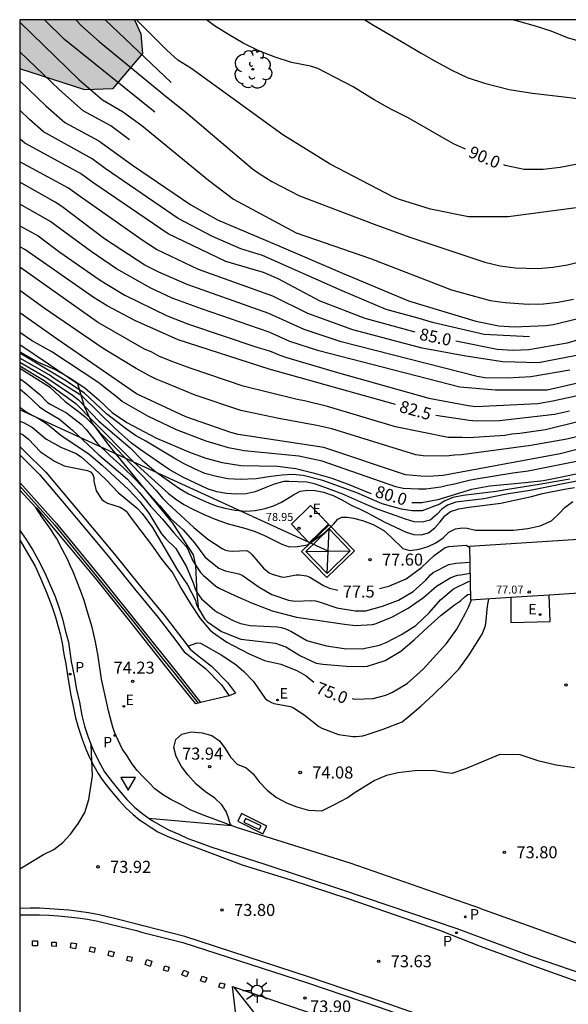
# Model space of a CAD drawing. Units: millimetres. Extents: x 580293 to 580645, y 4792289 to 4792541.
# Drawn here: x 580294 to 580328, y 4792479 to 4792540 of the extents above; entities that cross this region are included whole.
import ezdxf

# ---------------------------------------------------------------- set-up
doc = ezdxf.new("R2010")
doc.units = ezdxf.units.MM
for name, color, linetype in [('010106', 9, 'Continuous'), ('020101', 3, 'CABEZA_TALUD'), ('020104', 34, 'Continuous'), ('020109', 7, 'CABEZA_TALUD'), ('020204', 9, 'Continuous'), ('020307', 24, 'Continuous'), ('020308', 9, 'Continuous'), ('050104', 4, 'Continuous'), ('060108', 9, 'Continuous'), ('060113', 4, 'Continuous'), ('060121', 9, 'Continuous'), ('060124', 9, 'Continuous'), ('070105', 6, 'Continuous'), ('070108', 9, 'VALLA'), ('080201', 9, 'Continuous'), ('080303', 9, 'Continuous'), ('100106', 63, 'Continuous'), ('100116', 71, 'Continuous'), ('100202', 3, 'Continuous'), ('210201', 9, 'Continuous'), ('210205', 4, 'Continuous'), ('210301', 9, 'Continuous'), ('210305', 4, 'Continuous'), ('220101', 1, 'Continuous'), ('220104', 9, 'LINEA_ELECTRICA'), ('220106', 9, 'Continuous'), ('220205', 1, 'Continuous'), ('220305', 1, 'Continuous'), ('250206', 9, 'Continuous'), ('260101', 9, 'Continuous'), ('260205', 9, 'Continuous'), ('990504', 63, 'Continuous')]:
    doc.layers.add(name, color=color, linetype=linetype)
doc.layers.add('020105', color=24, linetype='Continuous', lineweight=30)
doc.layers.add('220102', color=9, linetype='Continuous', lineweight=30)
doc.styles.add('ARIAL', font='ARIAL.TTF', dxfattribs={"height": 1})
doc.styles.add('ARIALI', font='ARIALI.TTF', dxfattribs={"height": 1})
doc.styles.add('ROMANS', font='romans__.ttf', dxfattribs={"height": 1})
doc.linetypes.add('CABEZA_TALUD', pattern='A,0.1,[204,DONOSTI.shx,S=0.15,R=0,X=0,Y=0],0,0.2', length=0.3)
doc.linetypes.add('LINEA_ELECTRICA', pattern='A,7.5,-0.3,["E",Standard,S=0.25,R=0,X=-0.1,Y=-0.1],-0.3', length=8.1)
doc.linetypes.add('VALLA', pattern='A,1,[200,DONOSTI.shx,S=0.1,R=0,X=0,Y=0],1', length=2)

# ---------------------------------------------------------------- blocks, each defined once
blk = doc.blocks.new('COTAPU')
blk.add_circle((0, 0), 0.075)
blk = doc.blocks.new('ARBOL')
blk.add_circle((0, 0), 0.0587)
for centre, radius, start, end in [((-0.564, 0.381), 0.532, 92.28, 254.58), ((-0.28, 0.855), 0.3, 359.28777, 173.60777), ((0.097, 0.97), 0.21, 23.15651, 160.46651), ((0.438, 0.881), 0.24, 301.57804, 139.32804), ((0.656, 0.288), 0.443, 319.85562, 114.76562), ((-0.091, 0.321), 0.12, 119.14, 310.56), ((0.819, -0.249), 0.383, 235.52754, 62.02753), ((-0.556, -0.339), 0.555, 142.64, 266.54), ((-0.039, -0.384), 0.21, 189.64, 323.88), ((-0.301, -0.676), 0.45, 213.78, 295.32), ((0.299, -0.624), 0.532, 224.67, 0.24)]:
    blk.add_arc(centre, radius, start, end)
blk = doc.blocks.new('FAROLA')
for p, q in [((0, 0.355), (0, 0.755)), ((-0.355, 0), (-0.895, 0)), ((-0.63, 0.51), (-0.255, 0.245)), ((0.605, 0.49), (0.276, 0.223)), ((0.355, 0), (0.855, 0)), ((-0.65, -0.52), (-0.255, -0.24)), ((0, -0.355), (0, -0.755)), ((0.585, -0.52), (0.256, -0.246))]:
    blk.add_line(p, q)
blk.add_circle((0, 0), 0.355)
blk = doc.blocks.new('PUNTO')
blk.add_circle((0, 0), 0.075)
blk = doc.blocks.new('PLUVI1')
blk.add_circle((0, 0), 0.055)
blk = doc.blocks.new('REGELE')
blk.add_circle((0, 0), 0.055)
blk = doc.blocks.new('PLUVI3')
blk.add_circle((0, 0), 0.055)
blk = doc.blocks.new('SETRA')
at = {"linetype": 'Continuous'}
blk.add_lwpolyline([(0.451, 0.26), (-0.45, 0.26), (-0.001, -0.52)], close=True, dxfattribs=at)

msp = doc.modelspace()

# ---------------------------------------------------------------- hatches: boundary and pattern name
at = {"layer": '990504'}
msp.add_hatch(color=256, dxfattribs=at).paths.add_polyline_path([(580301.309, 4792540.316), (580294.177, 4792540.316), (580294.177, 4792537.259), (580298.223, 4792535.937), (580299.951, 4792536.009), (580301.823, 4792538.217), (580301.711, 4792539.441)])

# ---------------------------------------------------------------- linework, layer by layer
at = {"layer": '010106', "flags": 128}
msp.add_lwpolyline([(580294.172, 4792290.323), (580644.162, 4792290.316), (580644.167, 4792540.309), (580294.177, 4792540.316)], close=True, dxfattribs=at)
at = {"layer": '020101'}
msp.add_polyline3d([(580297.766, 4792517.658, 80.043), (580298.177, 4792516.238, 79.435), (580298.661, 4792515.204, 79.321), (580299.808, 4792513.676, 79.133), (580303.673, 4792508.945, 77.703), (580304.976, 4792506.978, 76.478), (580305.106, 4792506.306, 76.407), (580305.206, 4792504.53, 75.924), (580305.296, 4792503.579, 75.429)], dxfattribs=at)
at = {"layer": '020104', "flags": 128}
for points, elevation in [([(580294.177, 4792540.155), (580297.875, 4792536.566), (580299.328, 4792535.315), (580300.579, 4792534.604), (580301.774, 4792533.725), (580305.92, 4792530.318), (580307.489, 4792529.141), (580311.378, 4792527.047), (580316.009, 4792525.435), (580321.047, 4792523.485), (580323.456, 4792522.825), (580324.393, 4792522.687), (580325.813, 4792522.594), (580326.779, 4792522.615), (580327.699, 4792522.717), (580328.644, 4792522.896)], 87), ([(580297.659, 4792540.316), (580298.039, 4792539.92), (580299.12, 4792538.951), (580303.3, 4792535.507), (580304.505, 4792534.554), (580308.672, 4792531.028), (580309.067, 4792530.743), (580309.876, 4792530.227), (580311.591, 4792529.337), (580316.242, 4792527.574), (580318.46, 4792526.763), (580323.118, 4792525.203), (580324.083, 4792524.989), (580325.014, 4792524.852), (580326.446, 4792524.824), (580327.354, 4792524.9), (580328.267, 4792525.036), (580330.601, 4792525.619)], 88), ([(580303.593, 4792536.397), (580299.491, 4792540.316)], 88.5), ([(580328.968, 4792528.616), (580324.575, 4792528.032), (580322.107, 4792528.025), (580319.738, 4792528.502), (580317.804, 4792529.109), (580317.432, 4792529.261), (580313.506, 4792531.314), (580310.558, 4792533.146), (580304.827, 4792537.289), (580304.019, 4792537.794), (580303.335, 4792538.409), (580301.441, 4792540.316)], 89), ([(580315.645, 4792540.316), (580316.192, 4792539.967), (580318.19, 4792538.811), (580319.153, 4792538.225), (580320.076, 4792537.706), (580321.063, 4792537.181), (580322.015, 4792536.716), (580323.108, 4792536.354), (580324.646, 4792535.964), (580326.086, 4792535.732), (580328.229, 4792535.488), (580329.48, 4792535.321)], 91), ([(580324.911, 4792540.316), (580325.072, 4792540.258), (580326.254, 4792539.939), (580327.241, 4792539.624), (580328.259, 4792539.215), (580329.326, 4792538.902), (580330.474, 4792538.598), (580331.585, 4792538.342), (580332.576, 4792538.045), (580333.602, 4792537.775), (580334.685, 4792537.657), (580335.583, 4792537.621), (580338.303, 4792537.607), (580339.345, 4792537.625), (580340.49, 4792537.682), (580342.886, 4792538.181), (580345.295, 4792538.599), (580346.486, 4792538.854), (580347.657, 4792539.16), (580348.771, 4792539.465), (580349.898, 4792539.799), (580350.992, 4792540.086), (580351.617, 4792540.315)], 92), ([(580301.011, 4792532.834), (580299.842, 4792533.694), (580298.128, 4792534.637), (580296.657, 4792535.942), (580294.177, 4792538.322)], 86.5), ([(580294.177, 4792536.509), (580295.792, 4792534.947), (580296.98, 4792533.915), (580299.1, 4792532.772), (580301.191, 4792531.256), (580304.828, 4792528.789), (580306.488, 4792527.847), (580310.154, 4792526.299), (580314.261, 4792524.528), (580318.376, 4792522.795), (580322.566, 4792521.528), (580323.994, 4792521.253), (580324.968, 4792521.183), (580326.919, 4792521.259), (580327.402, 4792521.318), (580328.828, 4792521.669)], 86), ([(580325.906, 4792520.557), (580323.077, 4792520.708), (580319.955, 4792521.428), (580318.891, 4792521.743), (580316.974, 4792522.262), (580314.242, 4792523.419), (580309.294, 4792525.62), (580307.931, 4792526.046), (580306.17, 4792526.816), (580304.041, 4792527.931), (580299.485, 4792531.053), (580298.688, 4792531.64), (580295.66, 4792533.339), (580294.782, 4792534.104), (580294.177, 4792534.689)], 85.5), ([(580329.377, 4792519.501), (580326.472, 4792518.934), (580324.246, 4792519.01), (580321.945, 4792519.35), (580319.222, 4792519.847), (580314.91, 4792520.99), (580312.113, 4792522.013), (580309.925, 4792523.1), (580305.307, 4792524.755), (580302.686, 4792526.005), (580301.862, 4792526.542), (580297.958, 4792529.272), (580297.215, 4792529.819), (580294.177, 4792531.47)], 84.5), ([(580328.408, 4792518.491), (580325.99, 4792518.057), (580324.527, 4792517.974), (580323.115, 4792518.006), (580322.644, 4792518.08), (580314.173, 4792520.256), (580311.884, 4792521.02), (580309.678, 4792522.009), (580304.587, 4792523.815), (580302.826, 4792524.577), (580301.953, 4792525.026), (580299.454, 4792526.653), (580296.797, 4792528.674), (580296.385, 4792528.943), (580294.177, 4792530.196)], 84), ([(580332.358, 4792518.821), (580329, 4792517.689), (580327, 4792517.236), (580323.794, 4792517.236), (580321.568, 4792517.425), (580312.793, 4792519.694), (580310.982, 4792520.273), (580309.693, 4792520.844), (580305.496, 4792522.293), (580303.661, 4792522.976), (580302.34, 4792523.585), (580300.189, 4792524.797), (580298.61, 4792525.867), (580296.053, 4792527.769), (580294.177, 4792528.814)], 83.5), ([(580294.177, 4792527.482), (580295.315, 4792526.86), (580296.669, 4792525.825), (580299.109, 4792524.134), (580299.502, 4792523.873), (580300.708, 4792523.154), (580303.355, 4792521.874), (580304.669, 4792521.339), (580308.93, 4792519.916), (580309.374, 4792519.795), (580309.817, 4792519.646), (580310.258, 4792519.457), (580310.71, 4792519.292), (580313.947, 4792518.34), (580319.647, 4792516.731), (580322.08, 4792516.281), (580322.56, 4792516.223), (580326.433, 4792516.401), (580327.362, 4792516.562), (580328.797, 4792516.877)], 83), ([(580330.752, 4792515.723), (580326.904, 4792514.771), (580325.294, 4792514.538), (580324.799, 4792514.494), (580324.371, 4792514.419), (580322.121, 4792514.266), (580321.685, 4792514.293), (580320.834, 4792514.278), (580317.569, 4792514.942), (580313.332, 4792516.21), (580311.903, 4792516.571), (580311.441, 4792516.647), (580308.076, 4792517.483), (580304.835, 4792518.594), (580303.709, 4792519.004), (580302.827, 4792519.358), (580302.394, 4792519.598), (580301.942, 4792519.79), (580299.009, 4792521.461), (580294.177, 4792524.902)], 82), ([(580329.614, 4792514.515), (580328.23, 4792514.181), (580325.993, 4792513.793), (580321.682, 4792513.204), (580321.228, 4792513.178), (580320.735, 4792513.124), (580319.296, 4792513.142), (580318.838, 4792513.204), (580313.599, 4792514.818), (580312.666, 4792515.036), (580310.3, 4792515.467), (580307.927, 4792515.973), (580305.094, 4792516.928), (580303.279, 4792517.669), (580302.672, 4792517.919), (580302.252, 4792518.122), (580301.843, 4792518.365), (580301.419, 4792518.58), (580299.373, 4792519.832), (580295.696, 4792522.351), (580294.177, 4792523.452)], 81.5), ([(580330.709, 4792514.006), (580327.818, 4792513.259), (580320.528, 4792511.928), (580319.607, 4792511.863), (580319.131, 4792511.871), (580318.193, 4792511.96), (580313.104, 4792513.657), (580307.766, 4792514.483), (580307.306, 4792514.597), (580304.51, 4792515.569), (580301.437, 4792517.016), (580296.5, 4792520.405), (580294.177, 4792522.062)], 81), ([(580329.666, 4792512.965), (580325.82, 4792512.196), (580324.87, 4792512.073), (580322.577, 4792511.698), (580322.148, 4792511.615), (580321.228, 4792511.378), (580320.8, 4792511.297), (580320.382, 4792511.193), (580319.455, 4792511.076), (580318.996, 4792511.058), (580318.049, 4792511.117), (580317.589, 4792511.206), (580312.998, 4792512.808), (580311.54, 4792513.117), (580308.141, 4792513.455), (580307.178, 4792513.642), (580305.777, 4792514.055), (580303.937, 4792514.76), (580302.141, 4792515.613), (580300.54, 4792516.523), (580300.183, 4792516.849), (580299.038, 4792517.726), (580296.18, 4792519.618), (580294.904, 4792520.325), (580294.177, 4792520.837)], 80.5), ([(580328.41, 4792511.687), (580326.385, 4792511.344), (580324.673, 4792511.077), (580323.822, 4792510.915), (580321.775, 4792510.669), (580321.135, 4792510.54), (580320.597, 4792510.309), (580320.325, 4792510.139), (580319.23, 4792509.718), (580318.607, 4792509.718), (580317.936, 4792509.822), (580316.731, 4792510.162), (580315.157, 4792510.834), (580313.045, 4792511.616), (580311.817, 4792511.919), (580311.157, 4792511.971), (580310.517, 4792511.947), (580309.81, 4792511.859), (580308.885, 4792511.712), (580307.922, 4792511.659), (580307.135, 4792511.712), (580306.414, 4792511.853), (580305.693, 4792512.05), (580305.044, 4792512.329), (580304.402, 4792512.652), (580303.79, 4792513.001), (580302.019, 4792514.061), (580301.38, 4792514.417), (580300.811, 4792514.799), (580299.574, 4792515.764), (580298.204, 4792517.058), (580296.99, 4792517.867), (580294.177, 4792519.53)], 79.5), ([(580328.853, 4792511.558), (580328.009, 4792511.404), (580327.303, 4792511.253), (580325.945, 4792510.993), (580324.476, 4792510.753), (580323.056, 4792510.47), (580321.309, 4792510.251), (580320.8, 4792510.072), (580320.443, 4792509.829), (580320.148, 4792509.508), (580319.726, 4792509.131), (580319.216, 4792509.002), (580318.72, 4792509.031), (580318.195, 4792509.189), (580316.328, 4792509.857), (580315.586, 4792510.169), (580314.287, 4792510.748), (580313.236, 4792511.159), (580312.53, 4792511.397), (580312.037, 4792511.501), (580310.932, 4792511.552), (580310.621, 4792511.547), (580310.008, 4792511.387), (580309.501, 4792511.166), (580308.821, 4792510.902), (580308.266, 4792510.768), (580307.633, 4792510.758), (580307.04, 4792510.795), (580306.436, 4792510.91), (580305.864, 4792511.097), (580304.325, 4792511.815), (580303.468, 4792512.29), (580301.664, 4792513.535), (580301.129, 4792513.943), (580300.114, 4792514.851), (580298.035, 4792516.879), (580296.385, 4792517.918), (580296.013, 4792518.183), (580294.177, 4792519.227)], 79), ([(580294.177, 4792518.988), (580295.855, 4792518.009), (580297.448, 4792516.921), (580297.829, 4792516.623), (580299.09, 4792515.306), (580301.037, 4792513.648), (580301.798, 4792512.879), (580302.55, 4792512.238), (580303.077, 4792511.825), (580304.117, 4792511.115), (580304.68, 4792510.774), (580305.81, 4792510.25), (580306.392, 4792510.033), (580306.942, 4792509.875), (580307.587, 4792509.759), (580308.237, 4792509.694), (580308.824, 4792509.729), (580309.457, 4792509.852), (580309.964, 4792510.02), (580310.472, 4792510.251), (580311.222, 4792510.718), (580311.639, 4792510.935), (580312.082, 4792511.013), (580312.571, 4792510.987), (580313.086, 4792510.877), (580313.674, 4792510.67), (580314.226, 4792510.398), (580314.854, 4792510.053), (580315.32, 4792509.842), (580315.814, 4792509.595), (580316.862, 4792509.038), (580318.218, 4792508.396), (580318.702, 4792508.238), (580319.155, 4792508.22), (580319.622, 4792508.348), (580320.007, 4792508.656), (580320.345, 4792509.032), (580320.637, 4792509.409), (580320.995, 4792509.674), (580321.509, 4792509.85), (580322.132, 4792509.951), (580324.13, 4792510.197), (580326.036, 4792510.619), (580326.724, 4792510.795), (580328.077, 4792511.07), (580328.701, 4792511.161)], 78.5), ([(580294.177, 4792518.749), (580295.704, 4792517.845), (580296.711, 4792517.083), (580297.667, 4792516.406), (580298.696, 4792515.348), (580301.281, 4792512.75), (580303.436, 4792510.795), (580303.863, 4792510.474), (580304.396, 4792510.106), (580304.938, 4792509.815), (580305.704, 4792509.461), (580306.331, 4792509.192), (580307.083, 4792508.927), (580308.257, 4792508.612), (580308.827, 4792508.419), (580309.402, 4792508.172), (580310.484, 4792507.642), (580310.942, 4792507.482), (580311.465, 4792507.488), (580312.088, 4792507.603), (580313.143, 4792508.349), (580313.715, 4792508.901), (580313.972, 4792509.191), (580314.222, 4792509.316), (580314.546, 4792509.328), (580314.95, 4792509.26), (580315.502, 4792509.115), (580316.179, 4792508.855), (580316.83, 4792508.485), (580317.262, 4792508.113), (580318.014, 4792507.367), (580318.458, 4792507.253), (580319.042, 4792507.325), (580319.601, 4792507.497), (580320.068, 4792507.726), (580320.533, 4792508.039), (580320.883, 4792508.379), (580321.307, 4792508.605), (580321.738, 4792508.658), (580322.022, 4792508.641), (580322.551, 4792508.522), (580324.044, 4792508.51), (580324.918, 4792508.522), (580325.794, 4792508.607), (580326.57, 4792508.791), (580327.275, 4792509.09), (580327.74, 4792509.523), (580328.113, 4792509.917), (580328.61, 4792510.288)], 78), ([(580294.177, 4792517.953), (580294.578, 4792517.68), (580295.43, 4792516.966), (580295.908, 4792516.462), (580296.11, 4792516.34), (580297.093, 4792515.815), (580297.993, 4792515.117), (580298.31, 4792514.786), (580299.003, 4792513.942), (580299.776, 4792513.162), (580300.59, 4792512.438), (580301.35, 4792511.683), (580302.118, 4792510.877), (580302.88, 4792510.048), (580303.565, 4792509.233), (580304.343, 4792508.527), (580305.052, 4792507.721), (580305.704, 4792506.841), (580305.859, 4792506.701), (580306.563, 4792506.144), (580306.957, 4792505.969), (580307.817, 4792505.802), (580308.013, 4792505.707), (580309.075, 4792504.959), (580309.862, 4792504.51), (580310.893, 4792504.145), (580311.297, 4792504.099), (580312.361, 4792504.125), (580312.59, 4792504.104), (580312.814, 4792504.048), (580313.907, 4792503.674), (580315.062, 4792503.482), (580315.707, 4792503.486), (580316.748, 4792503.774), (580317.74, 4792504.151), (580318.673, 4792504.701), (580319.454, 4792505.405), (580319.738, 4792505.73), (580319.9, 4792505.87), (580320.874, 4792506.382), (580321.312, 4792506.466), (580322.191, 4792506.525)], 77), ([(580294.177, 4792517.313), (580294.605, 4792516.939), (580295.396, 4792516.2), (580295.731, 4792515.975), (580296.641, 4792515.422), (580297.457, 4792514.733), (580299.099, 4792513.212), (580299.902, 4792512.512), (580300.89, 4792511.681), (580301.614, 4792510.872), (580302.33, 4792509.981), (580303.051, 4792509.204), (580303.769, 4792508.347), (580304.496, 4792507.538), (580304.608, 4792507.363), (580304.955, 4792506.605), (580305.424, 4792505.87), (580305.583, 4792505.701), (580306.388, 4792505.025), (580306.589, 4792504.908), (580307.572, 4792504.435), (580308.607, 4792503.975), (580309.894, 4792503.484), (580311.391, 4792503.09), (580314.384, 4792502.655), (580315.08, 4792502.577), (580316.144, 4792502.645), (580316.368, 4792502.707), (580317.371, 4792503.105), (580318.359, 4792503.649), (580319.303, 4792504.321), (580320.117, 4792505.013), (580321.009, 4792505.557), (580321.413, 4792505.712), (580321.628, 4792505.729), (580322.202, 4792505.831)], 76.5), ([(580294.177, 4792516.167), (580294.631, 4792515.844), (580295.373, 4792515.45), (580295.909, 4792515.121), (580296.738, 4792514.435), (580298.499, 4792513.24), (580299.311, 4792512.557), (580300.934, 4792511.053), (580301.657, 4792510.294), (580302.215, 4792509.571), (580302.747, 4792508.681), (580302.997, 4792508.292), (580303.276, 4792507.977), (580303.883, 4792507.365), (580304.564, 4792506.231), (580304.969, 4792505.239), (580305.123, 4792504.801), (580305.233, 4792504.594), (580305.365, 4792504.393), (580305.494, 4792504.233), (580306.308, 4792503.51), (580306.513, 4792503.388), (580307.498, 4792502.869), (580307.905, 4792502.706), (580308.524, 4792502.576), (580310.223, 4792502.49), (580310.448, 4792502.45), (580310.669, 4792502.386), (580311.058, 4792502.226), (580312.045, 4792501.644), (580312.243, 4792501.576), (580313.265, 4792501.302), (580314.369, 4792501.133), (580315.483, 4792501.118), (580316.567, 4792501.339), (580316.991, 4792501.516), (580317.938, 4792502.006), (580318.839, 4792502.571), (580319.653, 4792503.359), (580320.374, 4792504.17), (580321.168, 4792504.853), (580322.099, 4792505.31), (580322.21, 4792505.333)], 76), ([(580294.177, 4792515.298), (580294.407, 4792515.226), (580294.965, 4792514.901), (580295.794, 4792514.193), (580296.733, 4792513.679), (580297.682, 4792513.286), (580298.021, 4792513.051), (580298.8, 4792512.358), (580299.563, 4792511.643), (580300.309, 4792510.856), (580301.484, 4792509.891), (580301.789, 4792509.554), (580302.439, 4792508.67), (580304.004, 4792506.028), (580304.607, 4792505.116), (580305.112, 4792504.147), (580305.15, 4792503.948), (580305.232, 4792503.743), (580305.692, 4792502.961), (580305.867, 4792502.795), (580306.735, 4792502.206), (580307.927, 4792501.72), (580310.104, 4792501.464), (580310.329, 4792501.398), (580310.73, 4792501.235), (580311.65, 4792500.681), (580312.631, 4792500.235), (580313.03, 4792500.165), (580314.505, 4792500.034), (580315.597, 4792500.02), (580315.822, 4792500.046), (580316.916, 4792500.386), (580317.895, 4792500.967), (580318.734, 4792501.671), (580319.574, 4792502.462), (580320.405, 4792503.209), (580321.244, 4792503.861), (580321.601, 4792504.109), (580321.893, 4792504.388), (580322.067, 4792504.497), (580322.222, 4792504.533)], 75.5), ([(580304.647, 4792501.282), (580305.221, 4792501.5), (580305.425, 4792501.466), (580305.614, 4792501.376), (580306.715, 4792500.741), (580307.629, 4792500.137), (580308.119, 4792499.716), (580308.718, 4792499.078), (580309.442, 4792498.016), (580309.618, 4792497.891), (580309.796, 4792497.792), (580309.988, 4792497.716), (580311.03, 4792497.528), (580311.215, 4792497.439), (580311.932, 4792496.97), (580312.792, 4792496.287), (580312.976, 4792496.182), (580314.01, 4792495.785), (580314.901, 4792495.66), (580315.105, 4792495.66), (580315.531, 4792495.703), (580315.74, 4792495.754), (580316.801, 4792496.124), (580317.976, 4792496.578), (580318.324, 4792496.852), (580319.14, 4792497.554), (580319.927, 4792498.268), (580320.705, 4792499.014), (580321.516, 4792499.857), (580322.151, 4792500.746), (580322.96, 4792502.032), (580323.128, 4792502.458), (580323.178, 4792502.684), (580323.284, 4792503.772), (580323.369, 4792504.238)], 74.5), ([(580302.196, 4792490.572), (580307.347, 4792490.103), (580307.272, 4792490.209), (580307.171, 4792490.58), (580307.022, 4792490.978), (580306.743, 4792491.409), (580306.315, 4792491.806), (580305.747, 4792492.22), (580305.166, 4792492.697), (580304.634, 4792493.262), (580304.234, 4792493.784), (580303.912, 4792494.403), (580303.775, 4792494.973), (580303.898, 4792495.472), (580304.264, 4792495.809), (580304.838, 4792495.946), (580305.531, 4792495.893), (580306.123, 4792495.71), (580306.6, 4792495.389), (580306.963, 4792494.903), (580307.292, 4792494.36), (580307.708, 4792493.93), (580308.259, 4792493.705), (580308.704, 4792493.338), (580309.087, 4792492.835), (580309.566, 4792492.32), (580310.163, 4792491.851), (580310.788, 4792491.522), (580311.427, 4792491.265), (580312.142, 4792491.07), (580312.982, 4792491.035), (580313.776, 4792491.421), (580314.565, 4792491.846), (580315.061, 4792492.179), (580316.242, 4792492.918), (580317.034, 4792493.241), (580317.713, 4792493.423), (580318.764, 4792493.549), (580319.901, 4792493.552), (580320.581, 4792493.427), (580321.081, 4792493.382), (580321.944, 4792493.655), (580324.081, 4792494.564), (580325.313, 4792494.527), (580326.433, 4792494.156), (580327.556, 4792493.897), (580328.707, 4792493.722)], 74), ([(580294.176, 4792487.408), (580295.661, 4792488.313), (580296.306, 4792488.625), (580296.85, 4792489.05), (580297.34, 4792489.564), (580297.841, 4792490.25), (580298.218, 4792490.916), (580298.478, 4792491.735), (580298.693, 4792493.201), (580298.619, 4792495.148)], 74), ([(580307.502, 4792480.049), (580309.679, 4792477.287), (580310.815, 4792475.775), (580311.551, 4792474.469), (580312.563, 4792472.5), (580315.925, 4792459.104), (580317.352, 4792454.313), (580320.614, 4792440.468), (580320.718, 4792439.706), (580320.651, 4792438.864), (580320.564, 4792438.592), (580320.358, 4792438.344), (580319.91, 4792438.001)], 74)]:
    msp.add_lwpolyline(points, dxfattribs=dict(at, elevation=elevation))
at = {"layer": '020105', "flags": 128}
for points, elevation in [([(580302.579, 4792534.552), (580296.951, 4792539.073), (580295.708, 4792540.316)], 87.5), ([(580321.916, 4792532.256), (580321.174, 4792532.582), (580318.361, 4792534.212), (580317.322, 4792534.726), (580316.242, 4792535.318), (580314.932, 4792536.138), (580312.736, 4792537.267), (580312.269, 4792537.429), (580311.086, 4792537.644), (580310.075, 4792537.973), (580309.098, 4792538.35), (580308.077, 4792538.86), (580307.17, 4792539.387), (580306.304, 4792539.944), (580305.805, 4792540.316)], 90), ([(580318.797, 4792520.854), (580315.668, 4792521.701), (580312.876, 4792522.771), (580310.251, 4792524.165), (580309.356, 4792524.556), (580306.998, 4792525.249), (580303.41, 4792526.967), (580298.722, 4792530.163), (580297.948, 4792530.731), (580294.495, 4792532.63), (580294.177, 4792532.894)], 85), ([(580328.899, 4792531.305), (580327.82, 4792531.107), (580326.754, 4792530.993), (580325.582, 4792530.988), (580324.398, 4792531.233), (580324.314, 4792531.266)], 90), ([(580317.564, 4792516.336), (580309.71, 4792518.552), (580304.036, 4792520.377), (580301.332, 4792521.566), (580299.612, 4792522.484), (580298.808, 4792522.982), (580294.499, 4792525.99), (580294.177, 4792526.164)], 82.5), ([(580370.236, 4792520.61), (580366.385, 4792521.464), (580363.592, 4792522.386), (580359.395, 4792523.864), (580357.519, 4792524.449), (580355.023, 4792524.537), (580352.03, 4792524.539), (580351.098, 4792524.623), (580349.708, 4792524.923), (580346.924, 4792525.889), (580345.596, 4792526.191), (580344.667, 4792526.284), (580343.719, 4792526.297), (580343.253, 4792526.257), (580342.351, 4792526.066), (580337.898, 4792523.981), (580334.346, 4792522.205), (580332.025, 4792521.307), (580328.249, 4792520.163), (580325.856, 4792519.756), (580324.863, 4792519.715), (580323.883, 4792519.76), (580321.329, 4792520.287)], 85), ([(580294.177, 4792519.646), (580294.357, 4792519.51), (580295.324, 4792518.989), (580296.347, 4792518.536), (580297.294, 4792518.013), (580298.256, 4792517.354), (580299.097, 4792516.633), (580299.933, 4792515.837), (580300.837, 4792515.229), (580302.693, 4792514.237), (580304.745, 4792513.367), (580305.758, 4792512.994), (580306.778, 4792512.723), (580307.928, 4792512.549), (580310.222, 4792512.497), (580311.37, 4792512.36), (580312.446, 4792512.085), (580313.606, 4792511.745), (580314.718, 4792511.341), (580315.814, 4792510.874), (580316.048, 4792510.788)], 80), ([(580294.177, 4792518.609), (580296.018, 4792517.449), (580297.002, 4792516.539), (580297.924, 4792515.844), (580298.249, 4792515.563), (580298.86, 4792514.954), (580299.135, 4792514.613), (580300.278, 4792513.506), (580301.076, 4792512.676), (580301.824, 4792511.891), (580302.641, 4792511.008), (580303.084, 4792510.491), (580303.38, 4792510.191), (580304.196, 4792509.419), (580305.017, 4792508.686), (580305.878, 4792507.952), (580306.767, 4792507.373), (580306.984, 4792507.274), (580307.196, 4792507.22), (580307.423, 4792507.212), (580308.296, 4792507.253), (580308.476, 4792507.142), (580308.635, 4792506.982), (580309.353, 4792506.138), (580309.693, 4792505.864), (580309.892, 4792505.765), (580310.521, 4792505.583), (580310.745, 4792505.6), (580311.374, 4792505.731), (580311.597, 4792505.733), (580312.033, 4792505.675), (580312.224, 4792505.594), (580313.08, 4792505.072), (580313.458, 4792504.905), (580313.977, 4792504.777)], 77.5), ([(580328.396, 4792515.932), (580327.459, 4792515.725), (580324.047, 4792515.325), (580322.616, 4792515.312), (580322.141, 4792515.335), (580320.074, 4792515.666)], 82.5), ([(580294.177, 4792514.553), (580294.379, 4792514.457), (580294.721, 4792514.179), (580295.474, 4792513.403), (580296.347, 4792512.804), (580296.933, 4792512.513), (580298.385, 4792512.24), (580298.579, 4792512.137), (580298.718, 4792511.986), (580298.776, 4792511.787), (580298.796, 4792511.562), (580298.933, 4792510.953), (580299.28, 4792510.418), (580299.447, 4792510.291), (580299.629, 4792510.202), (580300.434, 4792509.944), (580300.623, 4792509.83), (580300.792, 4792509.689), (580300.924, 4792509.532), (580301.041, 4792509.347), (580302.37, 4792507.602), (580303.015, 4792506.693), (580303.694, 4792505.832), (580304.217, 4792504.878), (580304.796, 4792503.93), (580305.412, 4792503.011), (580305.997, 4792502.301), (580306.177, 4792502.15), (580307.073, 4792501.539), (580307.453, 4792501.321), (580308.452, 4792500.808), (580309.415, 4792500.401), (580310.435, 4792500.155), (580311.431, 4792499.769), (580312.01, 4792499.434), (580312.482, 4792499.04)], 75), ([(580328.986, 4792512.051), (580327.909, 4792511.816), (580326.773, 4792511.594), (580325.631, 4792511.464), (580323.438, 4792511.264), (580322.304, 4792511.051), (580320.197, 4792510.399), (580319.204, 4792510.219), (580318.58, 4792510.223)], 80), ([(580316.575, 4792504.876), (580317.157, 4792505.017), (580318.234, 4792505.472), (580319.186, 4792506.178), (580319.969, 4792506.938), (580320.657, 4792507.436), (580320.882, 4792507.505), (580321.967, 4792507.573), (580322.177, 4792507.451)], 77.5), ([(580314.869, 4792498.018), (580315.035, 4792497.985), (580316.167, 4792498.015), (580316.968, 4792498.228), (580317.368, 4792498.411), (580318.283, 4792498.966), (580319.281, 4792499.851), (580320.738, 4792501.454), (580321.385, 4792502.354), (580321.92, 4792503.337), (580322.113, 4792503.72), (580322.304, 4792504.168)], 75)]:
    msp.add_lwpolyline(points, dxfattribs=dict(at, elevation=elevation))
at = {"layer": '020109'}
msp.add_polyline3d([(580294.177, 4792520.09, 80.103), (580295.972, 4792518.874, 80.073), (580297.766, 4792517.658, 80.043)], dxfattribs=at)
at = {"layer": '050104'}
for points in [[(580294.176, 4792513.21, 74.709), (580295.423, 4792511.967, 74.688), (580297.038, 4792510.042, 74.644), (580298.328, 4792508.514, 74.645), (580299.697, 4792506.866, 74.612), (580301.321, 4792504.854, 74.574), (580302.795, 4792503.065, 74.565), (580303.89, 4792501.639, 74.558), (580304.416, 4792500.938, 74.561), (580304.787, 4792500.643, 74.56), (580305.732, 4792499.894, 74.289), (580306.728, 4792498.878, 73.888), (580307.22, 4792498.197, 73.861)], [(580294.176, 4792511.49, 74.744), (580296.455, 4792508.93, 74.704), (580299.302, 4792505.464, 74.635), (580303.906, 4792499.714, 74.594), (580305.422, 4792497.779, 73.88)]]:
    msp.add_polyline3d(points, dxfattribs=at)
at = {"layer": '060108'}
for points in [[(580322.855, 4792484.943, 73.666), (580314.737, 4792487.763, 73.778), (580307.735, 4792489.974, 73.955), (580305.723, 4792490.713, 74.002), (580304.834, 4792491.076, 74.033), (580304.192, 4792491.413, 74.035), (580303.586, 4792491.738, 74.056), (580303.064, 4792492.039, 74.106), (580302.587, 4792492.405, 74.11), (580302.221, 4792492.766, 74.133), (580301.882, 4792493.126, 74.133), (580301.478, 4792493.548, 74.142), (580301.16, 4792493.979, 74.163), (580300.862, 4792494.443, 74.17), (580300.549, 4792494.899, 74.179), (580300.31, 4792495.421, 74.193), (580300.074, 4792495.92, 74.201), (580299.973, 4792496.241, 74.208), (580299.88, 4792496.547, 74.213), (580299.796, 4792496.865, 74.223), (580299.694, 4792497.261, 74.227), (580299.585, 4792497.733, 74.224), (580299.273, 4792499.234, 74.279), (580299.063, 4792500.665, 74.334), (580298.887, 4792501.564, 74.336), (580298.69, 4792502.467, 74.387), (580298.438, 4792503.276, 74.388), (580298.186, 4792504.122, 74.413), (580297.961, 4792504.754, 74.415), (580297.721, 4792505.334, 74.427), (580297.506, 4792505.91, 74.426), (580297.328, 4792506.265, 74.425), (580297.139, 4792506.699, 74.447), (580296.844, 4792507.28, 74.465), (580296.461, 4792508.005, 74.447), (580295.988, 4792508.736, 74.439), (580295.598, 4792509.276, 74.447), (580295.182, 4792509.931, 74.446)], [(580294.176, 4792508.497, 74.446), (580294.574, 4792507.923, 74.408), (580294.997, 4792507.272, 74.374), (580295.323, 4792506.668, 74.342), (580295.732, 4792505.863, 74.364), (580296.061, 4792505.08, 74.349), (580296.373, 4792504.373, 74.349), (580296.631, 4792503.661, 74.348), (580296.83, 4792502.98, 74.336), (580297.008, 4792502.29, 74.325), (580297.211, 4792501.524, 74.259), (580297.385, 4792500.339, 74.237), (580297.563, 4792499.444, 74.218), (580297.717, 4792498.577, 74.211), (580297.893, 4792497.793, 74.192), (580298.047, 4792496.967, 74.192), (580298.213, 4792496.308, 74.151), (580298.434, 4792495.606, 74.121), (580298.732, 4792494.868, 74.099), (580299.082, 4792494.142, 74.088), (580299.452, 4792493.446, 74.085), (580299.917, 4792492.84, 74.083), (580300.363, 4792492.285, 74.084), (580300.841, 4792491.732, 74.081), (580301.321, 4792491.249, 74.06), (580301.851, 4792490.809, 74.052), (580302.369, 4792490.453, 74.051), (580302.912, 4792490.137, 74.051), (580303.429, 4792489.85, 74.055), (580304.076, 4792489.566, 74.049), (580304.632, 4792489.309, 74.031), (580305.35, 4792489.057, 74.016), (580306.071, 4792488.784, 73.983), (580309.431, 4792487.693, 73.836), (580314.209, 4792486.13, 73.821), (580321.385, 4792483.701, 73.588), (580326.07, 4792481.958, 73.662), (580332.433, 4792479.771, 73.681)], [(580324.75, 4792504.328, 74.161), (580324.749, 4792502.766, 74.168), (580327.19, 4792502.819, 74.173), (580327.135, 4792504.485, 74.182)], [(580322.855, 4792484.943, 73.666), (580325.763, 4792483.909, 73.683), (580329.335, 4792482.61, 73.675), (580332.694, 4792481.384, 73.738), (580331.827, 4792483.841, 73.724)], [(580294.176, 4792484.54, 73.952), (580294.209, 4792484.544, 73.93), (580294.817, 4792484.554, 73.932), (580295.397, 4792484.554, 73.936), (580295.989, 4792484.522, 73.94), (580296.582, 4792484.474, 73.941), (580297.186, 4792484.431, 73.938), (580297.797, 4792484.357, 73.91), (580298.384, 4792484.268, 73.91), (580299.039, 4792484.15, 73.909), (580299.972, 4792483.922, 73.875), (580301.437, 4792483.564, 73.829), (580301.751, 4792483.475, 73.823)], [(580301.751, 4792483.475, 73.823), (580304.32, 4792482.824, 73.959)], [(580304.32, 4792482.824, 73.959), (580312.084, 4792480.308, 73.882), (580316.549, 4792478.791, 73.815), (580320.997, 4792477.229, 73.748)]]:
    msp.add_polyline3d(points, dxfattribs=at)
at = {"layer": '060113'}
for points in [[(580294.176, 4792507.89, 74.342), (580294.19, 4792507.872, 74.342), (580294.71, 4792506.966, 74.318), (580295.142, 4792506.269, 74.277), (580295.463, 4792505.524, 74.274), (580295.86, 4792504.58, 74.267), (580296.161, 4792503.778, 74.262), (580296.394, 4792503.1, 74.247), (580296.549, 4792502.578, 74.247), (580296.686, 4792502.062, 74.241), (580296.812, 4792501.474, 74.213), (580296.918, 4792500.782, 74.211), (580297.037, 4792500.184, 74.17), (580297.14, 4792499.478, 74.159), (580297.242, 4792498.833, 74.137), (580297.363, 4792498.229, 74.121), (580297.502, 4792497.545, 74.105), (580297.651, 4792496.812, 74.097), (580297.835, 4792496.177, 74.095), (580298.057, 4792495.493, 74.094), (580298.311, 4792494.83, 74.076), (580298.546, 4792494.311, 74.037), (580298.79, 4792493.826, 74.002), (580299.051, 4792493.352, 73.977), (580299.286, 4792493, 73.978), (580299.55, 4792492.642, 73.977), (580299.881, 4792492.221, 73.976), (580300.343, 4792491.681, 73.924), (580300.807, 4792491.193, 73.927), (580301.238, 4792490.802, 73.925), (580301.62, 4792490.468, 73.918), (580301.982, 4792490.227, 73.92), (580302.353, 4792489.988, 73.9), (580302.767, 4792489.726, 73.874), (580303.355, 4792489.456, 73.84), (580304.124, 4792489.131, 73.824), (580308.019, 4792487.667, 73.722), (580311.053, 4792486.725, 73.711), (580314.658, 4792485.536, 73.653), (580320.311, 4792483.589, 73.537), (580322.838, 4792482.586, 73.567), (580326.399, 4792481.289, 73.533), (580329.188, 4792480.291, 73.521)], [(580301.86, 4792483.863, 73.872), (580301.539, 4792483.953, 73.878), (580300.067, 4792484.313, 73.924), (580299.122, 4792484.543, 73.958), (580298.45, 4792484.665, 73.959), (580297.851, 4792484.755, 73.959), (580297.225, 4792484.831, 73.987), (580296.613, 4792484.875, 73.99), (580296.016, 4792484.923, 73.989), (580295.408, 4792484.956, 73.985), (580294.814, 4792484.956, 73.981), (580294.176, 4792484.942, 73.992)], [(580304.443, 4792483.19, 73.863), (580301.86, 4792483.863, 73.872)], [(580321.133, 4792477.59, 73.652), (580316.679, 4792479.155, 73.719), (580312.21, 4792480.673, 73.786), (580304.443, 4792483.19, 73.863)]]:
    msp.add_polyline3d(points, dxfattribs=at)
at = {"layer": '060121'}
for points in [[(580305.422, 4792497.779, 73.88), (580305.272, 4792497.736, 73.849)], [(580307.22, 4792498.197, 73.861), (580305.422, 4792497.779, 73.88)], [(580307.594, 4792498.35, 73.861), (580307.22, 4792498.197, 73.861)], [(580305.272, 4792497.736, 73.849), (580305.115, 4792497.691, 73.816)]]:
    msp.add_polyline3d(points, dxfattribs=at)
at = {"layer": '060124'}
for points in [[(580315.012, 4792507.216, 77.859), (580313.296, 4792505.556, 77.939), (580311.72, 4792507.188, 78.007), (580313.436, 4792508.848, 77.927), (580315.012, 4792507.216, 77.859)], [(580307.74, 4792490.381, 74.001), (580309.311, 4792489.598, 74.002), (580309.548, 4792490.072, 73.998), (580307.977, 4792490.856, 73.997), (580307.74, 4792490.381, 74.001)]]:
    msp.add_polyline3d(points, dxfattribs=at)
at = {"layer": '070105'}
for points in [[(580294.177, 4792513.717, 74.719), (580294.459, 4792513.454, 74.711), (580295.797, 4792512.12, 74.688), (580297.412, 4792510.195, 74.644), (580298.702, 4792508.667, 74.645), (580300.071, 4792507.019, 74.612), (580301.695, 4792505.007, 74.574), (580303.169, 4792503.218, 74.565), (580304.264, 4792501.792, 74.558), (580304.79, 4792501.091, 74.561), (580305.161, 4792500.796, 74.56), (580306.106, 4792500.047, 74.289), (580307.102, 4792499.031, 73.888), (580307.594, 4792498.35, 73.861)], [(580294.176, 4792511.002, 74.722), (580295.182, 4792509.931, 74.718)], [(580295.182, 4792509.931, 74.718), (580295.207, 4792509.904, 74.718), (580297.109, 4792507.634, 74.655), (580298.967, 4792505.391, 74.651), (580300.873, 4792503.012, 74.614), (580303.63, 4792499.55, 74.602), (580305.115, 4792497.691, 73.816)]]:
    msp.add_polyline3d(points, dxfattribs=at)
at = {"layer": '070108'}
msp.add_polyline3d([(580294.176, 4792511.255, 74.701), (580296.355, 4792508.831, 74.702), (580298.739, 4792505.892, 74.696), (580301.2, 4792502.884, 74.627), (580303.048, 4792500.545, 74.59), (580303.795, 4792499.627, 74.569), (580305.272, 4792497.736, 74.216)], dxfattribs=at)
at = {"layer": '100106', "elevation": 89.36, "flags": 128}
msp.add_lwpolyline([(580301.309, 4792540.316), (580301.711, 4792539.441), (580301.823, 4792538.217), (580299.951, 4792536.009), (580298.223, 4792535.937), (580294.177, 4792537.259)], dxfattribs=at)
at = {"layer": '100116'}
for points in [[(580307.416, 4792480.078, 74.049), (580319.945, 4792475.82, 73.761)], [(580308.356, 4792472.275, 74.482), (580307.416, 4792480.078, 74.049)]]:
    msp.add_polyline3d(points, dxfattribs=at)
at = {"layer": '220101'}
msp.add_polyline3d([(580308.114, 4792490.325, 74.03), (580309.084, 4792489.86, 74.024), (580309.195, 4792490.09, 74.024), (580308.225, 4792490.555, 74.03), (580308.114, 4792490.325, 74.03)], dxfattribs=at)
at = {"layer": '220102'}
for points in [[(580313.4, 4792508.884, 78.943), (580312.199, 4792507.727, 78.943), (580311.08, 4792508.888, 78.943), (580312.281, 4792510.045, 78.943), (580313.4, 4792508.884, 78.943)], [(580327.135, 4792504.485, 74.601), (580328.997, 4792504.607, 74.474), (580328.945, 4792507.936, 76.914), (580322.176, 4792507.492, 77.375), (580322.228, 4792504.163, 74.935)], [(580322.228, 4792504.163, 74.935), (580324.75, 4792504.328, 74.763)], [(580324.75, 4792504.328, 74.763), (580327.135, 4792504.485, 74.601)]]:
    msp.add_polyline3d(points, dxfattribs=at)
at = {"layer": '220104'}
msp.add_polyline3d([(580313.366, 4792507.202, 78.175), (580303.771, 4792511.607, 79.549), (580294.177, 4792516.013, 80.923)], dxfattribs=at)
at = {"layer": '220106'}
for points in [[(580314.75, 4792507.22, 77.871), (580313.3, 4792505.819, 77.938), (580311.982, 4792507.184, 77.995), (580313.432, 4792508.585, 77.928), (580314.75, 4792507.22, 77.871)], [(580313.3, 4792505.819, 77.938), (580313.366, 4792507.202, 77.933), (580313.432, 4792508.585, 77.928)], [(580311.982, 4792507.184, 77.995), (580313.366, 4792507.202, 77.933), (580314.75, 4792507.22, 77.871)]]:
    msp.add_polyline3d(points, dxfattribs=at)
at = {"layer": '260101'}
for points in [[(580294.963, 4792482.612, 74.079), (580294.966, 4792482.931, 74.076)], [(580295.282, 4792482.609, 74.076), (580294.963, 4792482.612, 74.079)], [(580294.966, 4792482.931, 74.076), (580295.285, 4792482.928, 74.079)], [(580295.285, 4792482.928, 74.079), (580295.282, 4792482.609, 74.076)], [(580296.171, 4792482.589, 74.069), (580296.178, 4792482.85, 74.063)], [(580296.432, 4792482.582, 74.063), (580296.171, 4792482.589, 74.069)], [(580296.178, 4792482.85, 74.063), (580296.439, 4792482.843, 74.069)], [(580296.439, 4792482.843, 74.069), (580296.432, 4792482.582, 74.063)], [(580297.332, 4792482.485, 74.054), (580297.38, 4792482.803, 74.045)], [(580297.65, 4792482.437, 74.045), (580297.332, 4792482.485, 74.054)], [(580297.38, 4792482.803, 74.045), (580297.698, 4792482.755, 74.054)], [(580297.698, 4792482.755, 74.054), (580297.65, 4792482.437, 74.045)], [(580298.516, 4792482.272, 74.017), (580298.584, 4792482.555, 74.014)], [(580298.584, 4792482.555, 74.014), (580298.867, 4792482.487, 74.017)], [(580298.867, 4792482.487, 74.017), (580298.799, 4792482.204, 74.014)], [(580298.799, 4792482.204, 74.014), (580298.516, 4792482.272, 74.017)], [(580299.668, 4792482.006, 73.991), (580299.748, 4792482.308, 73.986)], [(580299.97, 4792481.926, 73.986), (580299.668, 4792482.006, 73.991)], [(580299.748, 4792482.308, 73.986), (580300.05, 4792482.228, 73.991)], [(580300.05, 4792482.228, 73.991), (580299.97, 4792481.926, 73.986)], [(580300.833, 4792481.711, 73.978), (580300.902, 4792481.981, 73.977)], [(580300.902, 4792481.981, 73.977), (580301.172, 4792481.912, 73.978)], [(580301.172, 4792481.912, 73.978), (580301.103, 4792481.642, 73.977)], [(580301.103, 4792481.642, 73.977), (580300.833, 4792481.711, 73.978)], [(580301.974, 4792481.449, 73.986), (580302.087, 4792481.763, 73.988)], [(580302.288, 4792481.336, 73.988), (580301.974, 4792481.449, 73.986)], [(580302.087, 4792481.763, 73.988), (580302.401, 4792481.65, 73.986)], [(580302.401, 4792481.65, 73.986), (580302.288, 4792481.336, 73.988)], [(580303.128, 4792481.099, 74.003), (580303.201, 4792481.366, 74.014)], [(580303.201, 4792481.366, 74.014), (580303.468, 4792481.293, 74.003)], [(580303.468, 4792481.293, 74.003), (580303.395, 4792481.026, 74.014)], [(580303.395, 4792481.026, 74.014), (580303.128, 4792481.099, 74.003)], [(580304.263, 4792480.802, 74.032), (580304.381, 4792481.09, 74.036)], [(580304.551, 4792480.684, 74.036), (580304.263, 4792480.802, 74.032)], [(580304.381, 4792481.09, 74.036), (580304.669, 4792480.972, 74.032)], [(580304.669, 4792480.972, 74.032), (580304.551, 4792480.684, 74.036)], [(580305.42, 4792480.44, 74.062), (580305.533, 4792480.73, 74.064)], [(580305.533, 4792480.73, 74.064), (580305.823, 4792480.617, 74.062)], [(580305.823, 4792480.617, 74.062), (580305.71, 4792480.327, 74.064)], [(580305.71, 4792480.327, 74.064), (580305.42, 4792480.44, 74.062)], [(580306.569, 4792480.041, 74.066), (580306.651, 4792480.32, 74.071)], [(580306.848, 4792479.959, 74.071), (580306.569, 4792480.041, 74.066)], [(580306.651, 4792480.32, 74.071), (580306.93, 4792480.238, 74.066)], [(580306.93, 4792480.238, 74.066), (580306.848, 4792479.959, 74.071)]]:
    msp.add_polyline3d(points, dxfattribs=at)

# ---------------------------------------------------------------- block references
at = {"layer": '020204', "rotation": 359.9987685839998}
for p in [(580315.973, 4792506.68, 77.604), (580301.197, 4792499.094, 74.227), (580328.171, 4792498.859, 74.138), (580305.99, 4792493.784, 73.945), (580311.631, 4792493.414, 74.077), (580324.343, 4792488.443, 73.798), (580299.049, 4792487.538, 73.917), (580306.77, 4792484.85, 73.802), (580316.518, 4792481.655, 73.625), (580311.937, 4792479.372, 73.897)]:
    msp.add_blockref('COTAPU', p, dxfattribs=at)
at = {"layer": '080201'}
for p, rotation in [((580311.562, 4792508.622, 78.949), 359.9987685839998), ((580325.886, 4792504.66, 77.07), 359.7121685958206)]:
    msp.add_blockref('PUNTO', p, dxfattribs=dict(at, rotation=rotation))
at = {"layer": '100202', "rotation": 359.9987685839998}
msp.add_blockref('ARBOL', (580308.679, 4792537.225, 90.445), dxfattribs=at)
at = {"layer": '210201'}
for p, rotation in [((580300.1, 4792495.727, 74.225), 359.9987685839998), ((580321.912, 4792484.421, 73.771), 89.99876859159802)]:
    msp.add_blockref('PLUVI1', p, dxfattribs=dict(at, rotation=rotation))
at = {"layer": '210205', "rotation": 359.9987685839998}
for p in [(580297.319, 4792499.546, 74.186), (580321.368, 4792483.431, 73.609)]:
    msp.add_blockref('PLUVI3', p, dxfattribs=at)
at = {"layer": '220205', "rotation": 359.9987685839998}
for p in [(580312.281, 4792509.378, 78.95), (580326.561, 4792503.253, 74.151), (580310.225, 4792497.929, 74.41), (580300.656, 4792497.537, 74.36)]:
    msp.add_blockref('REGELE', p, dxfattribs=at)
at = {"layer": '250206', "rotation": 359.9987685839998}
msp.add_blockref('FAROLA', (580308.946, 4792479.812, 73.986), dxfattribs=at)
at = {"layer": '260205', "rotation": 359.9987685839998}
msp.add_blockref('SETRA', (580300.92, 4792492.837, 74.052), dxfattribs=at)

# ---------------------------------------------------------------- texts
at = {"layer": '020307', "style": 'ARIALI'}
for s, rotation, p in [('90.0', 337.26877, (580322.044, 4792531.789, 89.997)), ('85.0', 348.34277, (580319.005, 4792520.383, 84.998)), ('82.5', 344.23777, (580317.75, 4792515.893, 82.498)), ('80.0', 343.19577, (580316.24, 4792510.6, 79.998)), ('77.5', 359.99877, (580314.277, 4792504.313, 77.498)), ('75.0', 338.69577, (580312.549, 4792498.387, 74.998))]:
    msp.add_text(s, height=0.75, rotation=rotation, dxfattribs=at).set_placement(p)
at = {"layer": '020308', "style": 'ARIAL'}
for s, p in [('77.60', (580316.723, 4792506.305, 77.602)), ('74.23', (580300.017, 4792499.571, 74.225)), ('73.94', (580304.277, 4792494.215, 73.943)), ('74.08', (580312.381, 4792493.039, 74.075)), ('73.80', (580325.093, 4792488.068, 73.796)), ('73.92', (580299.799, 4792487.163, 73.915)), ('73.80', (580307.519, 4792484.475, 73.8)), ('73.63', (580317.268, 4792481.28, 73.623)), ('73.90', (580312.247, 4792478.464, 73.895))]:
    msp.add_text(s, height=0.75, rotation=359.99877, dxfattribs=at).set_placement(p)
at = {"layer": '080303', "style": 'ARIAL'}
for s, p in [('78.95', (580309.498, 4792509.086, 78.947)), ('77.07', (580323.822, 4792504.558, 77.068))]:
    msp.add_text(s, height=0.5, rotation=359.99877, dxfattribs=at).set_placement(p)
at = {"layer": '210301', "style": 'ROMANS'}
for p in [(580299.365, 4792494.98, 74.223), (580322.203, 4792484.255, 73.769)]:
    msp.add_text('P', height=0.65, rotation=359.99877, dxfattribs=at).set_placement(p)
at = {"layer": '210305', "style": 'ROMANS'}
for p in [(580297.625, 4792499.652, 74.184), (580320.523, 4792482.588, 73.607)]:
    msp.add_text('P', height=0.65, rotation=359.99877, dxfattribs=at).set_placement(p)
at = {"layer": '220305', "style": 'ROMANS'}
for p in [(580312.396, 4792509.518, 78.948), (580325.831, 4792503.261, 74.149), (580310.356, 4792498.021, 74.408), (580300.757, 4792497.614, 74.358)]:
    msp.add_text('E', height=0.65, rotation=359.99877, dxfattribs=at).set_placement(p)

doc.saveas('drawing.dxf')
